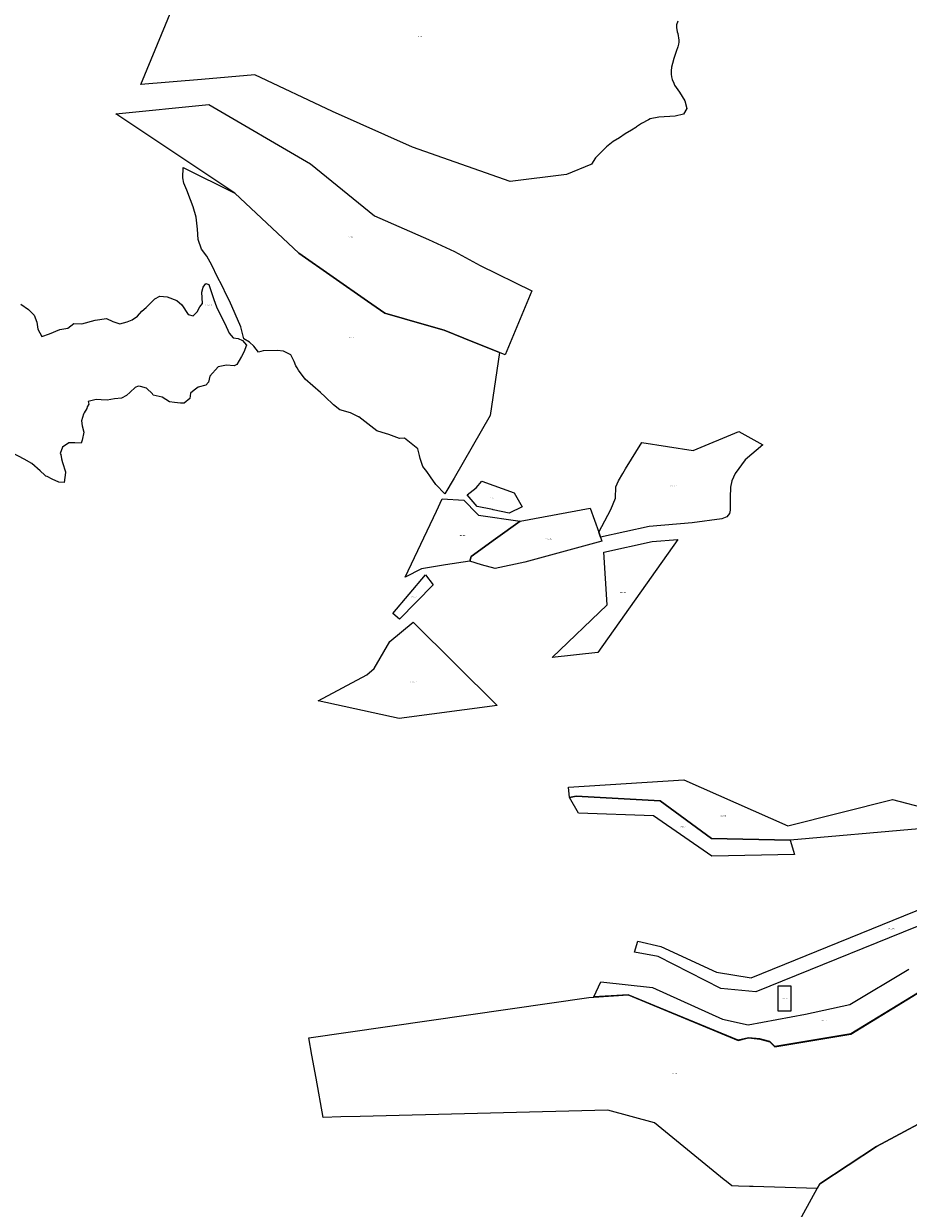
# Model space of a CAD drawing. Units: metres. Extents: x 450919 to 511411, y 9981695 to 10026879.
# Drawn here: x 479214 to 479912, y 10014991 to 10015927 of the extents above; entities that cross this region are included whole.
import ezdxf
from ezdxf.enums import TextEntityAlignment as Align

# ---------------------------------------------------------------- set-up
doc = ezdxf.new("R2010")
doc.units = ezdxf.units.M
doc.header["$MEASUREMENT"] = 0
doc.layers.add('CLAVE_LA_DELICIA', color=7, linetype='Continuous')
doc.layers.add('LOTE_LA_DELICIA', color=5, linetype='Continuous')
doc.styles.add('Arial', font='arial.ttf')

msp = doc.modelspace()

# ---------------------------------------------------------------- linework, layer by layer
at = {"layer": 'LOTE_LA_DELICIA'}
for points in [[(479730.2859, 10015929.3027), (479729.4755, 10015926.3767), (479729.2997, 10015923.8893), (479729.4963, 10015922.5643), (479729.9299, 10015920.9157), (479730.2667, 10015919.3397), (479730.6891, 10015917.6293), (479731.0237, 10015916.0269), (479731.1357, 10015914.2801), (479731.1317, 10015912.7225), (479730.9887, 10015911.0049), (479730.4067, 10015908.8483), (479729.0005, 10015905.2355), (479728.1827, 10015902.8375), (479727.1139, 10015899.6021), (479726.0873, 10015895.6561), (479725.3385, 10015892.7543), (479725.0697, 10015889.9987), (479725.0629, 10015887.3897), (479725.3279, 10015885.2265), (479725.9385, 10015883.2011), (479727.1669, 10015880.1555), (479727.7163, 10015878.6961), (479731.5953, 10015873.1545), (479736.0287, 10015866.2277), (479737.4139, 10015860.1319), (479734.9203, 10015855.6987), (479728.2705, 10015854.0363), (479715.5249, 10015853.4821), (479708.5981, 10015852.0967), (479707.1898, 10015851.3644), (479701.6711, 10015848.4947), (479697.7921, 10015845.7239), (479697.11, 10015845.2855), (479693.9129, 10015843.2303), (479688.9255, 10015840.1825), (479684.2153, 10015837.1345), (479679.2279, 10015834.0867), (479673.9635, 10015829.9305), (479665.3741, 10015821.3413), (479662.3263, 10015816.3539), (479661.6805, 10015815.9089), (479642.4581, 10015808.1677), (479597.9355, 10015802.4267), (479520.9563, 10015829.7175), (479457.7801, 10015857.7927), (479396.3021, 10015886.7369), (479354.2955, 10015883.1967), (479306.3255, 10015879.0967), (479374.8025, 10016044.9967)], [(479211.6607, 10015705.7463), (479217.6891, 10015701.5443), (479222.0897, 10015696.8879), (479224.1511, 10015691.5125), (479224.9749, 10015685.9605), (479228.1859, 10015680.1173), (479234.2001, 10015682.3159), (479242.2753, 10015685.5039), (479248.5683, 10015686.5507), (479253.4067, 10015690.3209), (479259.8587, 10015690.0945), (479270.2077, 10015693.0729), (479279.1271, 10015694.3017), (479284.1947, 10015691.8131), (479289.8695, 10015689.9875), (479295.4447, 10015691.5927), (479299.4779, 10015693.1705), (479303.7465, 10015696.1545), (479307.2443, 10015700.1345), (479310.5383, 10015702.9417), (479313.8847, 10015706.4151), (479317.4679, 10015709.9069), (479321.3553, 10015711.8781), (479327.2175, 10015711.5127), (479334.7701, 10015708.5157), (479338.6211, 10015705.1039), (479343.6933, 10015697.3613), (479347.7271, 10015696.4115), (479350.7055, 10015699.5247), (479352.9513, 10015703.6069), (479354.9471, 10015706.2421), (479354.5971, 10015715.0775), (479355.6167, 10015719.0275), (479357.7645, 10015721.8319), (479360.0659, 10015721.2263), (479360.3779, 10015720.2969), (479361.6897, 10015716.3299), (479363.9889, 10015709.2675), (479366.0831, 10015703.4859), (479369.0901, 10015697.5163), (479372.7605, 10015690.3811), (479376.1185, 10015682.8355), (479379.1583, 10015678.9745), (479383.3131, 10015678.5905), (479386.7031, 10015676.9411), (479389.8411, 10015673.3219), (479387.6383, 10015667.7661), (479385.7109, 10015664.2929), (479382.2409, 10015657.9195), (479379.9209, 10015656.8091), (479374.0297, 10015657.4897), (479367.3161, 10015656.0001), (479360.8371, 10015648.7123), (479359.8241, 10015643.8845), (479357.5803, 10015641.5483), (479351.5045, 10015640.0761), (479348.3765, 10015637.6863), (479345.4297, 10015635.2775), (479345.0967, 10015631.0257), (479340.6813, 10015627.4301), (479337.6469, 10015627.3057), (479332.9411, 10015627.9289), (479328.9807, 10015628.5171), (479323.2067, 10015632.1513), (479316.1563, 10015633.6617), (479315.6373, 10015634.7327), (479310.8683, 10015639.1421), (479306.1539, 10015640.6789), (479304.1715, 10015640.9363), (479301.7439, 10015639.8567), (479297.9873, 10015636.2293), (479295.0943, 10015633.3987), (479291.0789, 10015631.4237), (479285.5589, 10015630.9375), (479279.7105, 10015629.8291), (479275.1155, 10015630.1219), (479271.0849, 10015630.2773), (479264.6459, 10015628.6387), (479265.3777, 10015626.6171), (479263.9637, 10015624.4553), (479263.6981, 10015623.3337), (479261.4903, 10015619.8235), (479261.1067, 10015618.6701), (479259.5933, 10015613.3593), (479260.0559, 10015609.6275), (479261.2591, 10015604.4967), (479260.1193, 10015598.1607), (479259.0949, 10015595.9097), (479254.1989, 10015596.1949), (479249.3693, 10015596.1025), (479244.4789, 10015592.6827), (479242.7409, 10015587.7455), (479243.1183, 10015586.7463), (479243.7189, 10015583.3175), (479244.5293, 10015580.4351), (479246.8023, 10015573.1684), (479246.9333, 10015572.7497), (479245.7257, 10015564.8351), (479241.6089, 10015564.9705), (479236.3139, 10015567.2917), (479232.4043, 10015569.4047), (479231.2413, 10015569.8261), (479230.4044, 10015570.6456), (479226.9167, 10015574.0609), (479220.3707, 10015579.6783), (479214.2449, 10015583.1671), (479204.6479, 10015588.2391)], [(479942.2457, 10015069.5415), (479887.3921, 10015040.1445), (479842.5013, 10015010.7811), (479840.3587, 10015006.8619), (479789.9458, 10015008.4373), (479786.9965, 10015008.5295), (479778.2645, 10015008.8023), (479773.1007, 10015008.9637), (479768.9065, 10015012.4015), (479767.0264, 10015013.9426), (479712.1007, 10015058.9637), (479675.1007, 10015068.9637), (479479.5283, 10015063.897), (479464.3517, 10015063.5038), (479450.3179, 10015063.1403), (479444.6635, 10015094.2686), (479441.3708, 10015112.3954), (479438.8885, 10015126.0605), (479660.1007, 10015157.9637), (479664.0493, 10015158.2185), (479691.1007, 10015159.9637), (479778.1007, 10015123.9637), (479786.1007, 10015125.9637), (479795.1007, 10015124.9637), (479803.1007, 10015122.9637), (479807.1007, 10015118.9637), (479867.1007, 10015128.9637), (479952.1007, 10015180.9637)], [(479952.1007, 10015181.096), (479867.1007, 10015129.096), (479807.1007, 10015119.096), (479803.1007, 10015123.096), (479795.1007, 10015125.096), (479786.1007, 10015126.096), (479778.1007, 10015124.096), (479691.1007, 10015160.096), (479664.0493, 10015158.3508), (479669.5657, 10015170.161), (479710.4389, 10015165.7046), (479765.6437, 10015140.6352), (479786.0689, 10015136.3686), (479831.2185, 10015144.6982), (479866.2759, 10015152.2746), (479912.8781, 10015180.181)], [(479819.4597, 10014968.6327), (479840.3587, 10015006.8619), (479842.5013, 10015010.7811), (479887.3921, 10015040.1445), (479942.2457, 10015069.5415), (479987.6371, 10015085.4137), (479994.7745, 10015078.3247), (480156.4149, 10014917.7787)]]:
    msp.add_lwpolyline(points, dxfattribs=at)
for points in [[(479615.1367, 10015716.0489), (479594.0477, 10015665.5225), (479589.5941, 10015667.3339), (479561.4125, 10015678.7963), (479545.7485, 10015685.1673), (479530.0724, 10015689.6497), (479498.9003, 10015698.5631), (479485.2395, 10015708.0838), (479431.1175, 10015745.8037), (479380.5099, 10015793.4547), (479286.5827, 10015855.9865), (479359.9031, 10015863.4631), (479440.3321, 10015816.5287), (479490.9031, 10015775.4631), (479533.5409, 10015756.6549), (479553.9501, 10015747.1305), (479574.3593, 10015736.2457)], [(479561.4125, 10015678.7963), (479589.5941, 10015667.3339), (479582.2325, 10015617.6487), (479560.8143, 10015580.5469), (479553.6624, 10015568.1581), (479546.5133, 10015555.7741), (479539.2615, 10015563.0337), (479535.1466, 10015569.1163), (479532.1859, 10015573.4929), (479529.1271, 10015577.3661), (479526.9333, 10015583.6041), (479526.3675, 10015586.0989), (479525.1815, 10015591.3289), (479514.5023, 10015599.6555), (479510.7235, 10015599.5719), (479506.5004, 10015601.173), (479502.2471, 10015602.7855), (479497.0411, 10015604.1715), (479492.7519, 10015605.6013), (479480.9497, 10015614.7933), (479478.5237, 10015616.6163), (479478.2744, 10015616.7341), (479471.8841, 10015619.7533), (479463.5349, 10015622.1957), (479458.3829, 10015626.1163), (479451.93, 10015632.3038), (479448.2203, 10015635.8609), (479436.0237, 10015646.2875), (479430.9457, 10015653.4939), (479429.729, 10015655.3762), (479428.7035, 10015656.9629), (479427.3835, 10015660.2177), (479424.8793, 10015665.5577), (479418.8661, 10015668.5913), (479414.0829, 10015669.1187), (479403.0037, 10015668.8733), (479399.2499, 10015667.6641), (479395.4729, 10015672.4833), (479392.1351, 10015675.6933), (479387.6715, 10015678.3625), (479385.1907, 10015687.6203), (479376.4045, 10015708.1391), (479374.3305, 10015712.2921), (479370.2195, 10015720.5755), (479366.8495, 10015726.9049), (479362.4543, 10015736.4253), (479358.3711, 10015743.4661), (479354.2833, 10015749.0523), (479351.6565, 10015756.6179), (479350.9937, 10015765.0013), (479350.0161, 10015774.3393), (479347.6351, 10015782.4031), (479345.5285, 10015788.0331), (479342.6449, 10015795.5931), (479340.3181, 10015801.2183), (479339.4913, 10015805.3991), (479339.8863, 10015813.4901), (479380.5099, 10015793.4547), (479431.1175, 10015745.8037), (479485.2395, 10015708.0838), (479498.9003, 10015698.5631), (479530.0724, 10015689.6497), (479545.7485, 10015685.1673)], [(479797.5063, 10015594.4861), (479783.6217, 10015582.6875), (479775.5659, 10015571.8095), (479772.9273, 10015566.1379), (479771.9857, 10015560.9887), (479771.6463, 10015552.9623), (479771.8015, 10015543.3617), (479771.7121, 10015542.9665), (479771.0735, 10015540.1429), (479769.2073, 10015537.6609), (479765.0759, 10015536.1299), (479741.8159, 10015532.8483), (479707.8623, 10015529.8717), (479669.4025, 10015521.4801), (479669.3983, 10015521.4791), (479667.9109, 10015525.6053), (479667.9137, 10015525.6105), (479677.4855, 10015543.4365), (479681.2135, 10015552.3167), (479681.4973, 10015561.2403), (479683.6007, 10015566.1445), (479686.8525, 10015571.7418), (479689.1271, 10015575.6571), (479702.0301, 10015596.4701), (479742.3797, 10015590.1531), (479778.4955, 10015605.0275)], [(479607.5505, 10015545.6119), (479597.2401, 10015540.4141), (479584.6355, 10015543.1465), (479584.0087, 10015543.2824), (479572.0311, 10015545.8789), (479563.9427, 10015554.9727), (479571.2337, 10015560.5873), (479575.5541, 10015565.7785), (479601.1813, 10015556.6217), (479605.4727, 10015549.2035)], [(479527.8537, 10015496.6567), (479514.9847, 10015490.0801), (479539.7732, 10015542.1536), (479544.3715, 10015551.8133), (479561.3083, 10015550.7811), (479571.8854, 10015539.938), (479572.9021, 10015538.8957), (479605.7837, 10015534.2137), (479586.4403, 10015520.2037), (479567.0969, 10015506.1937), (479566.0607, 10015502.6085), (479546.9573, 10015499.6327)], [(479609.7055, 10015501.8471), (479586.2623, 10015496.6855), (479575.4453, 10015499.7605), (479566.0607, 10015502.6085), (479567.0969, 10015506.1937), (479586.4403, 10015520.2037), (479605.7837, 10015534.2137), (479661.0749, 10015544.5821), (479667.9137, 10015525.6105), (479669.4025, 10015521.4801), (479670.4799, 10015518.4911)], [(479667.1701, 10015430.4301), (479631.1201, 10015426.5501), (479674.7101, 10015468.1901), (479671.9501, 10015509.7601), (479710.0167, 10015518.0225), (479730.4101, 10015519.8001)], [(479505.2139, 10015461.2697), (479531.0065, 10015491.7189), (479537.2907, 10015483.8707), (479510.7247, 10015456.7563)], [(479587.6401, 10015388.4401), (479510.3801, 10015378.3401), (479446.4401, 10015392.1401), (479484.7501, 10015412.8001), (479490.6829, 10015417.7961), (479502.8609, 10015439.0295), (479521.4401, 10015454.3301)], [(479958.616, 10015314.26), (479951.2052, 10015306.056), (479949.137, 10015304.2547), (479942.3971, 10015298.3841), (479921.0871, 10015291.1421), (479818.9921, 10015282.2077), (479757.0871, 10015283.5171), (479716.4971, 10015313.2857), (479650.1211, 10015316.9771), (479644.8697, 10015315.7887), (479644.1521, 10015324.0041), (479735.1901, 10015329.7591), (479817.3801, 10015293.5381), (479899.8201, 10015314.1781), (479927.9721, 10015307.0091), (479939.7558, 10015314.9622), (479965.5941, 10015332.4011), (479969.2168, 10015325.9953), (479963.5864, 10015319.7626)], [(479818.9921, 10015282.2077), (479822.4151, 10015270.7661), (479757.2271, 10015269.4221), (479711.2881, 10015301.5011), (479652.0271, 10015303.5091), (479644.8697, 10015315.7887), (479650.1211, 10015316.9771), (479716.4971, 10015313.2857), (479757.0871, 10015283.5171)], [(479940.2429, 10015222.3845), (479792.0361, 10015162.3317), (479764.3383, 10015165.1115), (479714.8041, 10015190.2599), (479696.1335, 10015193.6893), (479698.8007, 10015202.3577), (479717.0903, 10015198.0711), (479760.9391, 10015177.8761), (479788.2851, 10015173.4703), (479935.3307, 10015233.2923), (479968.6919, 10015258.5265), (479969.6313, 10015259.2371), (479986.2931, 10015271.6213), (479990.3038, 10015276.7061), (479998.7501, 10015286.7787), (480011.0819, 10015302.6159), (480019.4119, 10015293.2025), (480007.9373, 10015279.8943), (479994.0724, 10015267.0751), (479990.3584, 10015263.6412), (479958.6839, 10015234.3555)], [(479809.6835, 10015147.0121), (479809.6835, 10015157.0121), (479809.6835, 10015167.0121), (479819.6835, 10015167.0121), (479819.6833, 10015147.0121)]]:
    msp.add_lwpolyline(points, close=True, dxfattribs=at)

# ---------------------------------------------------------------- texts
at = {"layer": 'CLAVE_LA_DELICIA', "color": 7, "style": 'Arial'}
for s, p in [('8033101001', (479526.4382, 10015916.4136)), ('8003302001', (479472.8313, 10015758.2306)), ('4993401010', (479359.8499, 10015704.4069)), ('4983401003', (479473.167, 10015678.8764)), ('4993201012', (479727.0447, 10015561.4599)), ('4993304001', (479584.9194, 10015552.0264)), ('4993303001', (479560.1237, 10015522.3642)), ('4993305001', (479628.3008, 10015519.5081)), ('4993302001', (479521.9785, 10015473.7281)), ('4993209007', (479687.2222, 10015477.299)), ('4993302002', (479521.7416, 10015406.5939)), ('4993209005', (479765.9977, 10015300.8552)), ('4993209006', (479734.2047, 10015292.2394)), ('4983208001', (479899.1238, 10015211.6385)), ('4983204003', (479814.6856, 10015156.5206)), ('4983204013', (479845.7247, 10015139.353)), ('4983204006', (479727.2739, 10015097.2252))]:
    msp.add_text(s, height=0.635, dxfattribs=at).set_placement(p, align=Align.BOTTOM_CENTER)

doc.saveas('drawing.dxf')
